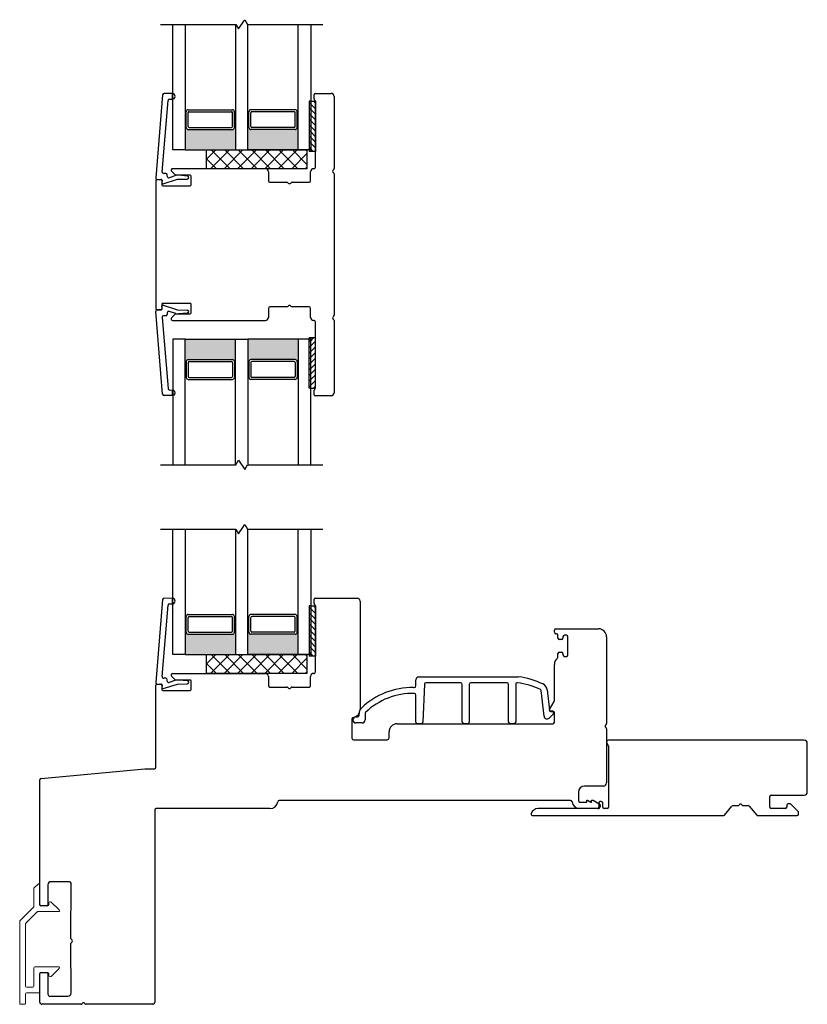
# Model space of a CAD drawing. Units: inches. Extents: x 428 to 581, y 38 to 109.
# Drawn here: x 499 to 506, y 38 to 48 of the extents above; entities that cross this region are included whole.
import ezdxf

# ---------------------------------------------------------------- set-up
doc = ezdxf.new("R2010")
doc.units = ezdxf.units.IN
doc.header["$MEASUREMENT"] = 0

msp = doc.modelspace()

# ---------------------------------------------------------------- hatches: boundary and pattern name
h = msp.add_hatch(color=1)
h.dxf.hatch_style = 1
h.paths.add_polyline_path([(500.767, 46.8353), (500.7571, 46.8353, -0.414214), (500.7374, 46.8156), (500.2965, 46.8156, -0.414214), (500.2768, 46.8353), (500.267, 46.8353), (500.267, 46.6127), (500.767, 46.6127)])
h = msp.add_hatch(color=1)
h.dxf.hatch_style = 1
h.paths.add_polyline_path([(500.892, 46.8353), (500.9018, 46.8353, 0.414214), (500.9215, 46.8156), (501.3624, 46.8156, 0.414214), (501.3821, 46.8353), (501.392, 46.8353), (501.392, 46.6127), (500.892, 46.6127)])
h = msp.add_hatch(color=1)
h.dxf.hatch_style = 1
h.paths.add_polyline_path([(500.767, 44.5052), (500.7571, 44.5052, 0.414214), (500.7374, 44.5248), (500.2965, 44.5248, 0.414214), (500.2768, 44.5052), (500.267, 44.5052), (500.267, 44.7277), (500.767, 44.7277)])
h = msp.add_hatch(color=1)
h.dxf.hatch_style = 1
h.paths.add_polyline_path([(500.892, 44.5052), (500.9018, 44.5052, -0.414214), (500.9215, 44.5248), (501.3624, 44.5248, -0.414214), (501.3821, 44.5052), (501.392, 44.5052), (501.392, 44.7277), (500.892, 44.7277)])
h = msp.add_hatch(color=1)
h.dxf.hatch_style = 1
h.paths.add_polyline_path([(500.767, 41.8106), (500.7571, 41.8106, -0.414214), (500.7374, 41.7909), (500.2965, 41.7909, -0.414214), (500.2768, 41.8106), (500.267, 41.8106), (500.267, 41.5881), (500.767, 41.5881)])
h = msp.add_hatch(color=1)
h.dxf.hatch_style = 1
h.paths.add_polyline_path([(500.892, 41.8106), (500.9018, 41.8106, 0.414214), (500.9215, 41.7909), (501.3624, 41.7909, 0.414214), (501.3821, 41.8106), (501.392, 41.8106), (501.392, 41.5881), (500.892, 41.5881)])

# ---------------------------------------------------------------- linework, layer by layer
for p, q in [((500.0215, 47.8627), (500.7715, 47.8627)), ((500.142, 46.6127), (500.142, 47.8627)), ((500.267, 47.8627), (500.267, 46.6127)), ((500.767, 47.8627), (500.767, 46.6127)), ((500.7715, 47.8627), (500.7983, 47.8164)), ((500.7983, 47.8164), (500.8607, 47.909)), ((500.8607, 47.909), (500.8874, 47.8627)), ((500.8874, 47.8627), (501.6374, 47.8627)), ((500.892, 46.6127), (500.892, 47.8627)), ((501.392, 46.6127), (501.392, 47.8627)), ((501.517, 47.8627), (501.517, 46.6127)), ((501.517, 47.0982), (501.517, 46.5982)), ((501.517, 47.0982), (501.5638, 47.0982)), ((501.5638, 47.0982), (501.5638, 46.5982)), ((500.2768, 46.993), (500.267, 46.993)), ((500.2768, 46.8355), (500.2768, 46.993)), ((500.2965, 47.0127), (500.7374, 47.0127)), ((500.2965, 46.8451), (500.2965, 46.9832)), ((500.3063, 46.993), (500.7276, 46.993)), ((500.7374, 46.8451), (500.7374, 46.9832)), ((500.7571, 46.993), (500.767, 46.993)), ((500.7571, 46.8355), (500.7571, 46.993)), ((500.9018, 46.993), (500.892, 46.993)), ((500.9018, 46.8355), (500.9018, 46.993)), ((501.3624, 47.0127), (500.9215, 47.0127)), ((500.9215, 46.8451), (500.9215, 46.9832)), ((501.3526, 46.993), (500.9313, 46.993)), ((501.3624, 46.8451), (501.3624, 46.9832)), ((501.3821, 46.993), (501.392, 46.993)), ((501.3821, 46.8355), (501.3821, 46.993)), ((500.2768, 46.8353), (500.267, 46.8353)), ((500.2965, 46.8156), (500.7374, 46.8156)), ((500.3063, 46.8353), (500.7276, 46.8353)), ((500.7571, 46.8353), (500.767, 46.8353)), ((500.9018, 46.8353), (500.892, 46.8353)), ((501.3624, 46.8156), (500.9215, 46.8156)), ((501.3526, 46.8353), (500.9313, 46.8353)), ((501.3821, 46.8353), (501.392, 46.8353)), ((500.267, 46.6127), (500.142, 46.6127)), ((500.267, 46.6127), (500.767, 46.6127)), ((500.4795, 46.4252), (500.4795, 46.6127)), ((500.4795, 46.6127), (501.4795, 46.6127)), ((500.4795, 46.5196), (500.5726, 46.6127)), ((500.5198, 46.4252), (500.7073, 46.6127)), ((500.7137, 46.4252), (500.5262, 46.6127)), ((500.6545, 46.4252), (500.842, 46.6127)), ((500.8484, 46.4252), (500.6609, 46.6127)), ((500.767, 46.6127), (500.892, 46.6127)), ((500.7892, 46.4252), (500.9767, 46.6127)), ((500.9832, 46.4252), (500.7957, 46.6127)), ((501.392, 46.6127), (500.892, 46.6127)), ((500.9239, 46.4252), (501.1114, 46.6127)), ((501.1179, 46.4252), (500.9304, 46.6127)), ((501.0586, 46.4252), (501.2461, 46.6127)), ((501.2526, 46.4252), (501.0651, 46.6127)), ((501.1933, 46.4252), (501.3808, 46.6127)), ((501.3873, 46.4252), (501.1998, 46.6127)), ((501.328, 46.4252), (501.4795, 46.5767)), ((501.4795, 46.4677), (501.3345, 46.6127)), ((501.517, 46.6127), (501.392, 46.6127)), ((501.4795, 46.6024), (501.4692, 46.6127)), ((501.4795, 46.6127), (501.4795, 46.4252)), ((501.5638, 46.5982), (501.517, 46.5982)), ((500.579, 46.4252), (500.4795, 46.5247)), ((501.4795, 46.4252), (500.4795, 46.4252)), ((501.4627, 46.4252), (501.4795, 46.442)), ((500.267, 44.7277), (500.142, 44.7277)), ((500.142, 44.7277), (500.142, 43.4777)), ((500.267, 44.7277), (500.767, 44.7277)), ((500.267, 43.4777), (500.267, 44.7277)), ((500.767, 43.4777), (500.767, 44.7277)), ((500.767, 44.7277), (500.892, 44.7277)), ((500.892, 44.7277), (500.892, 43.4777)), ((501.392, 44.7277), (500.892, 44.7277)), ((501.517, 44.7277), (501.392, 44.7277)), ((501.392, 44.7277), (501.392, 43.4777)), ((501.517, 44.2422), (501.517, 44.7422)), ((501.5638, 44.7422), (501.517, 44.7422)), ((501.517, 43.4777), (501.517, 44.7277)), ((501.5638, 44.2422), (501.5638, 44.7422)), ((500.2768, 44.5052), (500.267, 44.5052)), ((500.2768, 44.5049), (500.2768, 44.3474)), ((500.2965, 44.5248), (500.7374, 44.5248)), ((500.3063, 44.5052), (500.7276, 44.5052)), ((500.7571, 44.5052), (500.767, 44.5052)), ((500.7571, 44.5049), (500.7571, 44.3474)), ((500.9018, 44.5052), (500.892, 44.5052)), ((500.9018, 44.5049), (500.9018, 44.3474)), ((501.3624, 44.5248), (500.9215, 44.5248)), ((501.3526, 44.5052), (500.9313, 44.5052)), ((501.3821, 44.5052), (501.392, 44.5052)), ((501.3821, 44.5049), (501.3821, 44.3474)), ((500.2965, 44.4953), (500.2965, 44.3572)), ((500.7374, 44.4953), (500.7374, 44.3572)), ((500.9215, 44.4953), (500.9215, 44.3572)), ((501.3624, 44.4953), (501.3624, 44.3572)), ((500.2768, 44.3474), (500.267, 44.3474)), ((500.2965, 44.3277), (500.7374, 44.3277)), ((500.3063, 44.3474), (500.7276, 44.3474)), ((500.7571, 44.3474), (500.767, 44.3474)), ((500.9018, 44.3474), (500.892, 44.3474)), ((501.3624, 44.3277), (500.9215, 44.3277)), ((501.3526, 44.3474), (500.9313, 44.3474)), ((501.3821, 44.3474), (501.392, 44.3474)), ((501.517, 44.2422), (501.5638, 44.2422)), ((500.7715, 43.4777), (500.7983, 43.524)), ((500.7983, 43.524), (500.8607, 43.4314)), ((500.0215, 43.4777), (500.7715, 43.4777)), ((500.8607, 43.4314), (500.8874, 43.4777)), ((500.8874, 43.4777), (501.6374, 43.4777)), ((500.0215, 42.8381), (500.7715, 42.8381)), ((500.142, 41.5881), (500.142, 42.8381)), ((500.267, 42.8381), (500.267, 41.5881)), ((500.767, 42.8381), (500.767, 41.5881)), ((500.7715, 42.8381), (500.7983, 42.7918)), ((500.7983, 42.7918), (500.8607, 42.8844)), ((500.8607, 42.8844), (500.8874, 42.8381)), ((500.8874, 42.8381), (501.6374, 42.8381)), ((500.892, 41.5881), (500.892, 42.8381)), ((501.392, 41.5881), (501.392, 42.8381)), ((501.517, 42.8381), (501.517, 41.5881)), ((501.517, 42.0735), (501.517, 41.5735)), ((501.517, 42.0735), (501.5638, 42.0735)), ((501.5638, 42.0735), (501.5638, 41.5735)), ((500.2768, 41.9684), (500.267, 41.9684)), ((500.2768, 41.8109), (500.2768, 41.9684)), ((500.2965, 41.9881), (500.7374, 41.9881)), ((500.2965, 41.8205), (500.2965, 41.9585)), ((500.3063, 41.9684), (500.7276, 41.9684)), ((500.7374, 41.8205), (500.7374, 41.9585)), ((500.7571, 41.9684), (500.767, 41.9684)), ((500.7571, 41.8109), (500.7571, 41.9684)), ((500.9018, 41.9684), (500.892, 41.9684)), ((500.9018, 41.8109), (500.9018, 41.9684)), ((501.3624, 41.9881), (500.9215, 41.9881)), ((500.9215, 41.8205), (500.9215, 41.9585)), ((501.3526, 41.9684), (500.9313, 41.9684)), ((501.3624, 41.8205), (501.3624, 41.9585)), ((501.3821, 41.9684), (501.392, 41.9684)), ((501.3821, 41.8109), (501.3821, 41.9684)), ((500.2768, 41.8106), (500.267, 41.8106)), ((500.2965, 41.7909), (500.7374, 41.7909)), ((500.3063, 41.8106), (500.7276, 41.8106)), ((500.7571, 41.8106), (500.767, 41.8106)), ((500.9018, 41.8106), (500.892, 41.8106)), ((501.3624, 41.7909), (500.9215, 41.7909)), ((501.3526, 41.8106), (500.9313, 41.8106)), ((501.3821, 41.8106), (501.392, 41.8106)), ((500.267, 41.5881), (500.142, 41.5881)), ((500.267, 41.5881), (500.767, 41.5881)), ((500.4795, 41.4006), (500.4795, 41.5881)), ((500.4795, 41.5881), (501.4795, 41.5881)), ((500.4795, 41.495), (500.5726, 41.5881)), ((500.5198, 41.4006), (500.7073, 41.5881)), ((500.7137, 41.4006), (500.5262, 41.5881)), ((500.6545, 41.4006), (500.842, 41.5881)), ((500.8484, 41.4006), (500.6609, 41.5881)), ((500.767, 41.5881), (500.892, 41.5881)), ((500.7892, 41.4006), (500.9767, 41.5881)), ((500.9832, 41.4006), (500.7957, 41.5881)), ((501.392, 41.5881), (500.892, 41.5881)), ((500.9239, 41.4006), (501.1114, 41.5881)), ((501.1179, 41.4006), (500.9304, 41.5881)), ((501.0586, 41.4006), (501.2461, 41.5881)), ((501.2526, 41.4006), (501.0651, 41.5881)), ((501.1933, 41.4006), (501.3808, 41.5881)), ((501.3873, 41.4006), (501.1998, 41.5881)), ((501.4795, 41.443), (501.3345, 41.5881)), ((501.517, 41.5881), (501.392, 41.5881)), ((501.4795, 41.5777), (501.4692, 41.5881)), ((501.4795, 41.5881), (501.4795, 41.4006)), ((501.5638, 41.5735), (501.517, 41.5735)), ((500.579, 41.4006), (500.4795, 41.5001)), ((501.328, 41.4006), (501.4795, 41.5521)), ((501.4795, 41.4006), (500.4795, 41.4006)), ((501.4627, 41.4006), (501.4795, 41.4173))]:
    msp.add_line(p, q)
at = {"color": 4, "lineweight": 30}
for p, q in [((500.0413, 47.1604), (499.9728, 46.3349)), ((500.1398, 47.1727), (500.0565, 47.1741)), ((500.1398, 47.1727), (500.1388, 47.1177)), ((500.1388, 47.1177), (500.1398, 47.1727)), ((501.5506, 47.1202), (501.5506, 47.1652)), ((501.5606, 47.1752), (501.7206, 47.1752)), ((500.038, 46.3945), (500.0969, 47.1044)), ((500.1121, 47.1182), (500.1388, 47.1177)), ((501.5638, 46.4401), (501.5638, 47.0982)), ((501.7506, 47.1452), (501.7506, 46.4262)), ((500.0727, 46.3783), (500.0529, 46.3783)), ((500.0877, 46.3498), (500.0877, 46.3633)), ((500.1661, 46.3631), (500.1297, 46.3996)), ((501.0658, 46.4252), (500.1403, 46.4252)), ((501.0958, 46.3952), (501.0958, 46.3052)), ((501.5158, 46.3052), (501.5158, 46.3952)), ((501.7506, 46.3742), (501.7506, 44.9662)), ((499.9753, 46.3086), (499.9753, 45.0318)), ((499.9853, 46.3186), (500.0253, 46.3186)), ((499.9878, 46.3186), (500.0274, 46.3186)), ((500.0353, 46.3086), (500.0353, 46.2652)), ((500.0373, 46.3078), (500.0353, 46.2848)), ((500.0484, 46.2744), (500.1896, 46.3203)), ((500.1744, 46.3574), (500.1073, 46.3356)), ((500.3153, 46.3602), (500.1732, 46.3602)), ((500.1896, 46.3203), (500.2877, 46.3216)), ((500.2909, 46.3513), (500.1986, 46.36)), ((500.3253, 46.2652), (500.3253, 46.3502)), ((501.1108, 46.2902), (501.2798, 46.2902)), ((501.3318, 46.2902), (501.5008, 46.2902)), ((500.0453, 46.2552), (500.3153, 46.2552)), ((500.0413, 44.18), (499.9728, 45.0055)), ((500.0253, 45.0218), (499.9853, 45.0218)), ((499.9878, 45.0218), (500.0274, 45.0218)), ((500.0353, 45.0752), (500.0353, 45.0318)), ((500.0373, 45.0326), (500.0353, 45.0557)), ((500.3153, 45.0852), (500.0453, 45.0852)), ((500.0484, 45.066), (500.1896, 45.0202)), ((500.0877, 44.9906), (500.0877, 44.9771)), ((500.1744, 44.983), (500.1073, 45.0048)), ((500.1896, 45.0202), (500.2877, 45.0188)), ((500.3253, 44.9902), (500.3253, 45.0752)), ((501.0958, 45.0352), (501.0958, 44.9452)), ((501.2798, 45.0502), (501.1108, 45.0502)), ((501.5008, 45.0502), (501.3318, 45.0502)), ((501.5158, 44.9452), (501.5158, 45.0352)), ((500.038, 44.9459), (500.0969, 44.236)), ((500.0727, 44.9621), (500.0529, 44.9621)), ((500.1297, 44.9408), (500.1661, 44.9773)), ((500.1403, 44.9152), (501.0658, 44.9152)), ((500.1732, 44.9802), (500.3153, 44.9802)), ((500.2909, 44.9891), (500.1986, 44.9804)), ((501.5638, 44.2422), (501.5638, 44.9003)), ((501.7506, 44.9142), (501.7506, 44.1952)), ((500.1121, 44.2223), (500.1388, 44.2227)), ((500.1398, 44.1677), (500.1388, 44.2227)), ((500.1388, 44.2227), (500.1398, 44.1677)), ((501.5506, 44.1752), (501.5506, 44.2202)), ((500.1398, 44.1677), (500.0565, 44.1663)), ((501.7206, 44.1652), (501.5606, 44.1652)), ((500.1398, 42.1481), (500.0565, 42.1495)), ((500.1398, 42.1481), (500.1388, 42.0931)), ((500.1388, 42.0931), (500.1398, 42.1481)), ((501.5606, 42.1506), (501.9788, 42.1506)), ((500.0413, 42.1357), (499.9728, 41.3102)), ((500.038, 41.3699), (500.0969, 42.0798)), ((500.1121, 42.0935), (500.1388, 42.0931)), ((501.5506, 42.0956), (501.5506, 42.1406)), ((501.5638, 41.4155), (501.5638, 42.0735)), ((502.0088, 42.1206), (502.0088, 41.0422)), ((503.9438, 41.8103), (503.9438, 41.8303)), ((503.9588, 41.8453), (504.3788, 41.8453)), ((503.9648, 41.7953), (503.9588, 41.7953)), ((503.9798, 41.7528), (503.9798, 41.7803)), ((504.0298, 41.7653), (504.0298, 41.7528)), ((504.0648, 41.7803), (504.0448, 41.7803)), ((504.0798, 41.5853), (504.0798, 41.7653)), ((504.3788, 41.8453), (504.3838, 41.8453)), ((504.4638, 41.7653), (504.4638, 40.9013)), ((504.0148, 41.7378), (503.9948, 41.7378)), ((503.9798, 41.5648), (503.9798, 41.5978)), ((503.9948, 41.6128), (504.0148, 41.6128)), ((504.0298, 41.5978), (504.0298, 41.5853)), ((504.0448, 41.5703), (504.0648, 41.5703)), ((503.9438, 41.1296), (503.9438, 41.4903)), ((500.1661, 41.3385), (500.1297, 41.375)), ((500.1403, 41.4006), (501.0658, 41.4006)), ((501.0958, 41.3706), (501.0958, 41.2806)), ((501.5158, 41.2806), (501.5158, 41.3706)), ((499.9753, 40.4678), (499.9753, 41.284)), ((499.9853, 41.294), (500.0253, 41.294)), ((499.9878, 41.294), (500.0274, 41.294)), ((500.0353, 41.284), (500.0353, 41.2406)), ((500.0373, 41.2831), (500.0353, 41.2601)), ((500.0484, 41.2497), (500.1896, 41.2956)), ((500.0727, 41.3537), (500.0529, 41.3537)), ((500.0877, 41.3252), (500.0877, 41.3387)), ((500.1744, 41.3328), (500.1073, 41.311)), ((500.3153, 41.3356), (500.1732, 41.3356)), ((500.1896, 41.2956), (500.2877, 41.297)), ((500.2909, 41.3266), (500.1986, 41.3354)), ((500.3253, 41.2406), (500.3253, 41.3256)), ((500.0453, 41.2306), (500.3153, 41.2306)), ((501.1108, 41.2656), (501.2798, 41.2656)), ((501.3318, 41.2656), (501.5008, 41.2656)), ((503.8952, 41.0413), (503.9418, 41.1221)), ((503.9288, 41.0263), (503.9038, 41.0263)), ((503.9438, 40.9153), (503.9438, 41.0113)), ((501.928, 40.9483), (501.928, 40.7553)), ((502.378, 40.9003), (503.9288, 40.9003)), ((502.298, 40.7603), (502.298, 40.8203)), ((504.4638, 40.8493), (504.4638, 40.3103)), ((501.943, 40.7403), (502.278, 40.7403)), ((498.8324, 40.3567), (499.8638, 40.4528)), ((499.8638, 40.4528), (499.9603, 40.4528)), ((498.8188, 39.0977), (498.8188, 40.3418)), ((504.1839, 40.2203), (504.1839, 40.1355)), ((504.4338, 40.2803), (504.2439, 40.2803)), ((504.1051, 40.1355), (501.204, 40.1355)), ((504.1989, 40.1205), (504.2689, 40.1205)), ((504.2689, 40.1205), (504.2689, 40.1401)), ((504.2689, 40.1401), (504.2742, 40.1401)), ((504.2742, 40.1401), (504.3083, 40.1205)), ((504.3083, 40.1205), (504.3142, 40.1205)), ((504.3142, 40.1205), (504.3142, 40.1401)), ((504.3142, 40.1401), (504.3295, 40.1401)), ((504.3295, 40.1401), (504.3914, 40.1044)), ((504.3989, 40.0914), (504.3989, 40.0752)), ((499.9638, 40.0405), (499.9638, 38.1275)), ((501.1102, 40.0555), (499.9788, 40.0555)), ((504.3792, 40.0555), (504.1989, 40.0555)), ((499.1142, 39.3278), (498.9288, 39.3278)), ((499.1291, 38.7638), (499.1292, 39.3128)), ((498.8988, 39.2978), (498.8988, 39.0977)), ((498.889, 39.0879), (498.8287, 39.0879)), ((499.1292, 38.2178), (499.1291, 38.7119)), ((498.8188, 38.1275), (498.8188, 38.413)), ((498.8287, 38.4229), (498.889, 38.4229)), ((498.8988, 38.413), (498.8988, 38.2075)), ((498.9185, 38.1878), (499.0992, 38.1878)), ((499.2282, 38.1078), (498.8385, 38.1078)), ((499.9441, 38.1078), (499.2802, 38.1078))]:
    msp.add_line(p, q, dxfattribs=at)
at = {"color": 7}
for p, q in [((501.517, 47.0982), (501.5012, 47.0982)), ((501.5012, 47.0982), (501.5012, 46.5982)), ((501.517, 46.5982), (501.5012, 46.5982)), ((501.517, 44.7422), (501.5012, 44.7422)), ((501.5012, 44.2422), (501.5012, 44.7422)), ((501.517, 44.2422), (501.5012, 44.2422)), ((501.517, 42.0735), (501.5012, 42.0735)), ((501.5012, 42.0735), (501.5012, 41.5735)), ((501.517, 41.5735), (501.5012, 41.5735))]:
    msp.add_line(p, q, dxfattribs=at)
at = {"color": 0}
for p, q in [((501.517, 47.0696), (501.5012, 47.0853)), ((501.5638, 47.0227), (501.517, 47.0696)), ((501.5638, 47.0784), (501.5441, 47.0982)), ((501.517, 47.0139), (501.5012, 47.0297)), ((501.517, 46.9582), (501.5012, 46.974)), ((501.5638, 46.9671), (501.517, 47.0139)), ((501.5638, 46.9114), (501.517, 46.9582)), ((501.517, 46.9025), (501.5012, 46.9183)), ((501.517, 46.8469), (501.5012, 46.8626)), ((501.5638, 46.8557), (501.517, 46.9025)), ((501.517, 46.7912), (501.5012, 46.8069)), ((501.5638, 46.8), (501.517, 46.8469)), ((501.5638, 46.7443), (501.517, 46.7912)), ((501.517, 46.7355), (501.5012, 46.7513)), ((501.517, 46.6798), (501.5012, 46.6956)), ((501.5638, 46.6887), (501.517, 46.7355)), ((501.5638, 46.633), (501.517, 46.6798)), ((501.517, 46.6242), (501.5012, 46.6399)), ((501.543, 46.5982), (501.517, 46.6242)), ((501.517, 44.7162), (501.5012, 44.7005)), ((501.543, 44.7422), (501.517, 44.7162)), ((501.5638, 44.7074), (501.517, 44.6606)), ((501.517, 44.6606), (501.5012, 44.6448)), ((501.517, 44.6049), (501.5012, 44.5891)), ((501.5638, 44.6517), (501.517, 44.6049)), ((501.517, 44.5492), (501.5012, 44.5335)), ((501.5638, 44.5961), (501.517, 44.5492)), ((501.5638, 44.5404), (501.517, 44.4935)), ((501.517, 44.4935), (501.5012, 44.4778)), ((501.517, 44.4379), (501.5012, 44.4221)), ((501.5638, 44.4847), (501.517, 44.4379)), ((501.5638, 44.429), (501.517, 44.3822)), ((501.517, 44.3822), (501.5012, 44.3664)), ((501.517, 44.3265), (501.5012, 44.3108)), ((501.5638, 44.3734), (501.517, 44.3265)), ((501.5638, 44.3177), (501.517, 44.2708)), ((501.517, 44.2708), (501.5012, 44.2551)), ((501.5638, 44.262), (501.5441, 44.2422)), ((501.517, 42.045), (501.5012, 42.0607)), ((501.5638, 42.0538), (501.5441, 42.0735)), ((501.517, 41.9893), (501.5012, 42.005)), ((501.5638, 41.9981), (501.517, 42.045)), ((501.5638, 41.9424), (501.517, 41.9893)), ((501.517, 41.9336), (501.5012, 41.9493)), ((501.517, 41.8779), (501.5012, 41.8937)), ((501.5638, 41.8867), (501.517, 41.9336)), ((501.5638, 41.8311), (501.517, 41.8779)), ((501.517, 41.8222), (501.5012, 41.838)), ((501.517, 41.7666), (501.5012, 41.7823)), ((501.5638, 41.7754), (501.517, 41.8222)), ((501.5638, 41.7197), (501.517, 41.7666)), ((501.517, 41.7109), (501.5012, 41.7266)), ((501.517, 41.6552), (501.5012, 41.671)), ((501.5638, 41.664), (501.517, 41.7109)), ((501.517, 41.5995), (501.5012, 41.6153)), ((501.5638, 41.6084), (501.517, 41.6552)), ((501.543, 41.5735), (501.517, 41.5995))]:
    msp.add_line(p, q, dxfattribs=at)
at = {"color": 3, "lineweight": -3}
for p, q in [((502.5941, 41.3675), (503.5883, 41.3675)), ((502.5641, 41.2763), (502.5641, 41.3375)), ((502.6499, 41.2932), (502.6341, 40.9153)), ((503.0114, 41.3075), (502.6649, 41.3075)), ((503.0264, 40.9153), (503.0264, 41.2925)), ((503.0964, 41.2925), (503.0964, 40.9153)), ((503.4736, 41.3075), (503.1114, 41.3075)), ((503.4886, 40.9153), (503.4886, 41.2925)), ((503.5586, 41.2939), (503.5586, 40.9153)), ((502.5395, 41.2613), (502.5491, 41.2613)), ((502.5641, 40.9153), (502.5641, 41.1861)), ((503.841, 40.9751), (503.8135, 41.2297)), ((503.8732, 41.2362), (503.895, 41.034)), ((501.9985, 40.9831), (501.9985, 41.0024)), ((502.0585, 41.0024), (502.0585, 40.9381)), ((503.9321, 40.9949), (503.8915, 40.9565)), ((503.9115, 41.0207), (503.9257, 41.0222)), ((503.9368, 41.0123), (503.9368, 41.0058)), ((501.9668, 40.9681), (501.9835, 40.9681)), ((502.0285, 40.9081), (501.9668, 40.9081)), ((502.6191, 40.9003), (502.5791, 40.9003)), ((503.0814, 40.9003), (503.0414, 40.9003)), ((503.5436, 40.9003), (503.5036, 40.9003))]:
    msp.add_line(p, q, dxfattribs=at)
at = {"color": 4}
for p, q in [((504.4665, 40.7055), (504.4838, 40.6755)), ((506.4338, 40.7355), (504.4838, 40.7355)), ((506.4638, 40.2205), (506.4638, 40.7055)), ((504.4838, 40.6755), (504.4838, 40.0705)), ((506.1038, 40.1905), (506.4338, 40.1905)), ((504.3868, 40.1105), (504.3868, 40.0705)), ((504.4118, 40.1255), (504.4018, 40.1255)), ((504.4268, 40.0705), (504.4268, 40.1105)), ((506.0888, 40.0705), (506.0888, 40.1755)), ((506.2906, 40.1035), (506.2738, 40.1035)), ((506.3724, 40.0279), (506.3012, 40.0991)), ((504.3718, 40.0555), (503.7817, 40.0555)), ((504.4688, 40.0555), (504.4418, 40.0555)), ((505.6373, 39.9908), (505.7123, 40.0801)), ((505.7238, 40.0855), (505.7728, 40.0855)), ((505.8248, 40.0855), (505.8738, 40.0855)), ((505.8853, 40.0801), (505.9603, 39.9908)), ((506.2438, 40.0555), (506.1038, 40.0555)), ((506.2588, 40.0885), (506.2588, 40.0705)), ((506.3768, 40.0005), (506.3768, 40.0173)), ((503.7288, 39.9855), (505.6258, 39.9855)), ((505.9718, 39.9855), (506.3618, 39.9855))]:
    msp.add_line(p, q, dxfattribs=at)
at = {"color": 4, "lineweight": 15}
for p, q in [((498.7598, 39.2583), (498.7598, 39.0812)), ((498.802, 39.3047), (498.7627, 39.2653)), ((498.8188, 39.0984), (498.8188, 39.2977)), ((498.9095, 39.1156), (498.9095, 39.0984)), ((499.0117, 39.0463), (498.9328, 39.1252)), ((498.7569, 39.0742), (498.6208, 38.9381)), ((498.6799, 38.9137), (498.7928, 39.0266)), ((498.7998, 39.0295), (499.0048, 39.0295)), ((498.8997, 39.0885), (498.8287, 39.0885)), ((498.8346, 39.0885), (498.8937, 39.0885)), ((498.6179, 38.9312), (498.6179, 38.117)), ((498.677, 38.9067), (498.677, 38.2888)), ((498.7598, 38.4714), (498.7598, 38.2888)), ((499.0048, 38.4812), (498.7696, 38.4812)), ((498.9328, 38.3855), (499.0117, 38.4644)), ((498.8188, 38.2298), (498.8188, 38.4123)), ((498.8287, 38.4222), (498.8997, 38.4222)), ((498.9095, 38.4123), (498.9095, 38.3951)), ((498.7499, 38.279), (498.6868, 38.279)), ((498.677, 38.117), (498.677, 38.2101)), ((498.6868, 38.2199), (498.809, 38.2199)), ((498.6278, 38.1072), (498.6672, 38.1072))]:
    msp.add_line(p, q, dxfattribs=at)
at = {"color": 4, "lineweight": 30}
for centre, radius, start, end in [((500.0563, 47.1591), 0.015, 89, 175.25672), ((500.1393, 47.1452), 0.0275, 269, 89), ((501.5606, 47.1652), 0.01, 90, 180), ((501.7206, 47.1452), 0.03, 0, 90), ((500.1118, 47.1032), 0.015, 89, 175.25672), ((501.5606, 47.1202), 0.01, 180, 241.86054), ((501.5488, 47.0982), 0.015, 360, 61.86054), ((500.0529, 46.3933), 0.015, 175.25672, 270), ((500.0727, 46.3633), 0.015, 360, 90), ((500.1403, 46.4102), 0.015, 90, 225), ((500.1732, 46.3702), 0.01, 225, 269.99911), ((501.0658, 46.3952), 0.03, 0, 90), ((501.5458, 46.3952), 0.03, 86.12612, 180), ((501.5488, 46.4401), 0.015, 266.12612, 360), ((501.7506, 46.4002), 0.015, 120, 240), ((501.7356, 46.4262), 0.015, 300, 0), ((501.7356, 46.3742), 0.015, 0, 60), ((499.9878, 46.3336), 0.015, 175.25672, 270), ((499.9853, 46.3086), 0.01, 89.99981, 180), ((500.0253, 46.3086), 0.01, 0, 89.99981), ((500.0274, 46.3086), 0.01, 355, 90), ((500.0453, 46.2839), 0.01, 175, 288), ((500.0453, 46.2652), 0.01, 180, 270), ((500.1027, 46.3498), 0.015, 180, 288), ((500.193, 46.3003), 0.06, 84.5626, 108), ((500.2877, 46.3366), 0.015, 270, 77.66298), ((500.3153, 46.3502), 0.01, 360, 89.99911), ((500.3153, 46.2652), 0.01, 270, 0), ((501.1108, 46.3052), 0.015, 180, 270), ((501.2798, 46.2752), 0.015, 30, 90), ((501.3058, 46.2902), 0.015, 210, 330), ((501.3318, 46.2752), 0.015, 90, 150), ((501.5008, 46.3052), 0.015, 270, 360), ((499.9878, 45.0068), 0.015, 90, 184.74328), ((499.9853, 45.0318), 0.01, 180, 270.00019), ((500.0253, 45.0318), 0.01, 270.00019, 360), ((500.0274, 45.0318), 0.01, 270, 5), ((500.0453, 45.0752), 0.01, 90, 180), ((500.0453, 45.0565), 0.01, 72, 185), ((500.1027, 44.9906), 0.015, 72, 180), ((500.2877, 45.0038), 0.015, 282.33702, 90), ((500.3153, 45.0752), 0.01, 360, 90), ((501.1108, 45.0352), 0.015, 90, 180), ((501.2798, 45.0652), 0.015, 270, 330), ((501.3058, 45.0502), 0.015, 30, 150), ((501.3318, 45.0652), 0.015, 210, 270), ((501.5008, 45.0352), 0.015, 0, 90), ((500.0529, 44.9471), 0.015, 90, 184.74328), ((500.0727, 44.9771), 0.015, 270, 0), ((500.1403, 44.9302), 0.015, 135, 270), ((500.1732, 44.9702), 0.01, 90.00089, 135), ((500.193, 45.0401), 0.06, 252, 275.4374), ((500.3153, 44.9902), 0.01, 270.00089, 0), ((501.0658, 44.9452), 0.03, 270, 0), ((501.5458, 44.9452), 0.03, 180, 273.87388), ((501.5488, 44.9003), 0.015, 0, 93.87388), ((501.7506, 44.9402), 0.015, 120, 240), ((501.7356, 44.9662), 0.015, 300, 0), ((501.7356, 44.9142), 0.015, 360, 60), ((500.1118, 44.2373), 0.015, 184.74328, 271), ((500.1393, 44.1952), 0.0275, 271, 91), ((501.5606, 44.2202), 0.01, 118.13946, 180), ((501.5488, 44.2422), 0.015, 298.13946, 0), ((500.0563, 44.1813), 0.015, 184.74328, 271), ((501.5606, 44.1752), 0.01, 180, 270), ((501.7206, 44.1952), 0.03, 270, 0), ((500.0563, 42.1345), 0.015, 89, 175.25672), ((500.1393, 42.1206), 0.0275, 269, 89), ((501.5606, 42.1406), 0.01, 90, 180), ((501.9788, 42.1206), 0.03, 360, 90), ((500.1118, 42.0785), 0.015, 89, 175.25672), ((501.5606, 42.0956), 0.01, 180, 241.86054), ((501.5488, 42.0735), 0.015, 0, 61.86054), ((503.9588, 41.8303), 0.015, 90, 180), ((503.9588, 41.8103), 0.015, 180, 270), ((503.9648, 41.7803), 0.015, 360, 90), ((504.0448, 41.7653), 0.015, 90, 180), ((504.0648, 41.7653), 0.015, 360, 90), ((504.3838, 41.7653), 0.08, 0, 90), ((503.9948, 41.7528), 0.015, 180, 270), ((504.0148, 41.7528), 0.015, 270, 360), ((503.9648, 41.5648), 0.015, 308.39671, 360), ((503.9948, 41.5978), 0.015, 90, 180), ((504.0148, 41.5978), 0.015, 0, 90), ((504.0448, 41.5853), 0.015, 180, 270), ((504.0648, 41.5853), 0.015, 270, 0), ((504.0238, 41.4903), 0.08, 128.39671, 180), ((500.0529, 41.3687), 0.015, 175.25672, 270), ((500.1403, 41.3856), 0.015, 90, 225), ((501.0658, 41.3706), 0.03, 0, 90), ((501.5458, 41.3706), 0.03, 86.12612, 180), ((501.5488, 41.4155), 0.015, 266.12612, 360), ((499.9878, 41.309), 0.015, 175.25672, 270), ((499.9853, 41.284), 0.01, 89.99981, 180), ((500.0253, 41.284), 0.01, 360, 89.99981), ((500.0274, 41.284), 0.01, 355, 90), ((500.0727, 41.3387), 0.015, 360, 90), ((500.1027, 41.3252), 0.015, 180, 288), ((500.1732, 41.3456), 0.01, 225, 269.99911), ((500.193, 41.2757), 0.06, 84.5626, 108), ((500.2877, 41.312), 0.015, 270, 77.66298), ((500.3153, 41.3256), 0.01, 360, 89.99911), ((501.1108, 41.2806), 0.015, 180, 270), ((501.5008, 41.2806), 0.015, 270, 0), ((500.0453, 41.2593), 0.01, 175, 288), ((500.0453, 41.2406), 0.01, 180, 270), ((500.3153, 41.2406), 0.01, 270, 0), ((501.2798, 41.2506), 0.015, 30, 90), ((501.3058, 41.2656), 0.015, 210, 330), ((501.3318, 41.2506), 0.015, 90, 150), ((503.9288, 41.1296), 0.015, 330, 360), ((501.9288, 41.0422), 0.08, 278.57505, 0), ((503.9038, 41.0363), 0.01, 150, 270), ((503.9288, 41.0113), 0.015, 0, 90), ((501.943, 40.9483), 0.015, 98.57505, 180), ((502.378, 40.8203), 0.08, 90, 180), ((503.9288, 40.9153), 0.015, 270, 360), ((504.4638, 40.8753), 0.015, 120, 240), ((504.4488, 40.9013), 0.015, 300, 0), ((504.4488, 40.8493), 0.015, 0, 60), ((501.943, 40.7553), 0.015, 180, 270), ((502.278, 40.7603), 0.02, 270, 360), ((499.9603, 40.4678), 0.015, 270, 0), ((498.8338, 40.3418), 0.015, 95.32272, 180), ((504.4338, 40.3103), 0.03, 270, 360), ((504.2439, 40.2203), 0.06, 90, 180), ((501.1102, 40.1355), 0.08, 270, 350.90978), ((501.204, 40.1205), 0.015, 90, 170.90978), ((504.1051, 40.1205), 0.015, 9.07824, 90), ((504.1989, 40.1355), 0.08, 189.07824, 270), ((504.1989, 40.1355), 0.015, 180, 270), ((504.3839, 40.0914), 0.015, 360, 60.00001), ((499.9788, 40.0405), 0.015, 90, 180), ((504.3792, 40.0752), 0.0197, 270, 0), ((498.9288, 39.2978), 0.03, 90, 180), ((499.1142, 39.3128), 0.015, 0, 90), ((498.8287, 39.0977), 0.00984, 180, 270), ((498.889, 39.0977), 0.00984, 269.99996, 0.00004), ((499.1441, 38.7638), 0.015, 180, 240), ((499.1441, 38.7119), 0.015, 120, 180), ((499.1291, 38.7378), 0.015, 300, 60), ((498.8287, 38.413), 0.00984, 89.99996, 180.00004), ((498.889, 38.413), 0.00984, 359.99996, 90.00004), ((498.9185, 38.2075), 0.0197, 180, 270), ((499.0992, 38.2178), 0.03, 270, 360), ((498.8385, 38.1275), 0.0197, 180, 270), ((499.2282, 38.1228), 0.015, 270, 330), ((499.2542, 38.1078), 0.015, 30, 150), ((499.2802, 38.1228), 0.015, 210, 270), ((499.9441, 38.1275), 0.0197, 270, 360)]:
    msp.add_arc(centre, radius, start, end, dxfattribs=at)
for centre, radius, start, end in [((500.2965, 46.993), 0.0197, 90, 180), ((500.3063, 46.9832), 0.00984, 90, 180), ((500.7276, 46.9832), 0.00984, 0, 90), ((500.7374, 46.993), 0.0197, 0, 90), ((500.9215, 46.993), 0.0197, 90, 180), ((500.9313, 46.9832), 0.00984, 90, 180), ((501.3526, 46.9832), 0.00984, 0, 90), ((501.3624, 46.993), 0.0197, 0, 90), ((500.2965, 46.8353), 0.0197, 180, 270), ((500.3063, 46.8451), 0.00984, 180, 270), ((500.7276, 46.8451), 0.00984, 270, 0), ((500.7374, 46.8353), 0.0197, 270, 0), ((500.9215, 46.8353), 0.0197, 180, 270), ((500.9313, 46.8451), 0.00984, 180, 270), ((501.3526, 46.8451), 0.00984, 270, 0), ((501.3624, 46.8353), 0.0197, 270, 0), ((500.2965, 44.5052), 0.0197, 90, 180), ((500.3063, 44.4953), 0.00984, 90, 180), ((500.7276, 44.4953), 0.00984, 0, 90), ((500.7374, 44.5052), 0.0197, 0, 90), ((500.9215, 44.5052), 0.0197, 90, 180), ((500.9313, 44.4953), 0.00984, 90, 180), ((501.3526, 44.4953), 0.00984, 0, 90), ((501.3624, 44.5052), 0.0197, 0, 90), ((500.2965, 44.3474), 0.0197, 180, 270), ((500.3063, 44.3572), 0.00984, 180, 270), ((500.7276, 44.3572), 0.00984, 270, 0), ((500.7374, 44.3474), 0.0197, 270, 0), ((500.9215, 44.3474), 0.0197, 180, 270), ((500.9313, 44.3572), 0.00984, 180, 270), ((501.3526, 44.3572), 0.00984, 270, 0), ((501.3624, 44.3474), 0.0197, 270, 0), ((500.2965, 41.9684), 0.0197, 90, 180), ((500.3063, 41.9585), 0.00984, 90, 180), ((500.7276, 41.9585), 0.00984, 0, 90), ((500.7374, 41.9684), 0.0197, 0, 90), ((500.9215, 41.9684), 0.0197, 90, 180), ((500.9313, 41.9585), 0.00984, 90, 180), ((501.3526, 41.9585), 0.00984, 0, 90), ((501.3624, 41.9684), 0.0197, 0, 90), ((500.2965, 41.8106), 0.0197, 180, 270), ((500.3063, 41.8205), 0.00984, 180, 270), ((500.7276, 41.8205), 0.00984, 270, 0), ((500.7374, 41.8106), 0.0197, 270, 0), ((500.9215, 41.8106), 0.0197, 180, 270), ((500.9313, 41.8205), 0.00984, 180, 270), ((501.3526, 41.8205), 0.00984, 270, 0), ((501.3624, 41.8106), 0.0197, 270, 0)]:
    msp.add_arc(centre, radius, start, end)
at = {"color": 3, "lineweight": -3}
for centre, radius, start, end in [((502.5941, 41.3375), 0.03, 90, 180), ((503.4634, 40.4988), 0.8777, 65.31652, 81.81816), ((502.5491, 41.2763), 0.015, 270, 0), ((502.6649, 41.2925), 0.015, 90, 177.61406), ((503.0114, 41.2925), 0.015, 0, 90), ((503.1114, 41.2925), 0.015, 90, 180), ((503.4736, 41.2925), 0.015, 0, 90), ((503.5736, 41.2939), 0.015, 82.10475, 180), ((503.4634, 40.4988), 0.8177, 65.31652, 82.10475), ((503.7986, 41.2281), 0.075, 6.17018, 65.31652), ((502.5315, 40.5244), 0.737, 89.37509, 133.76873), ((502.5315, 40.5244), 0.677, 88.46901, 133.76873), ((502.5491, 41.1861), 0.015, 0, 88.46901), ((503.7986, 41.2281), 0.015, 6.17017, 65.31652), ((501.9835, 40.9831), 0.015, 270, 360), ((502.0735, 41.0024), 0.075, 133.76873, 180), ((502.0735, 41.0024), 0.015, 133.76873, 180), ((503.8709, 40.9783), 0.03, 186.17018, 313.35491), ((503.9099, 41.0356), 0.015, 186.17018, 276.17018), ((503.9268, 41.0123), 0.01, 360, 96.17018), ((503.9218, 41.0058), 0.015, 313.35491, 0), ((501.9668, 40.9381), 0.03, 90, 270), ((502.0285, 40.9381), 0.03, 270, 0), ((502.5791, 40.9153), 0.015, 180, 270), ((502.6191, 40.9153), 0.015, 270, 0), ((503.0414, 40.9153), 0.015, 180, 270), ((503.0814, 40.9153), 0.015, 270, 0), ((503.5036, 40.9153), 0.015, 180, 270), ((503.5436, 40.9153), 0.015, 270, 360)]:
    msp.add_arc(centre, radius, start, end, dxfattribs=at)
at = {"color": 4}
for centre, radius, start, end in [((504.4838, 40.7155), 0.02, 90, 210), ((506.4338, 40.7055), 0.03, 0, 90), ((506.1038, 40.1755), 0.015, 90, 180), ((506.4338, 40.2205), 0.03, 270, 0), ((504.4018, 40.1105), 0.015, 90, 180), ((504.4118, 40.1105), 0.015, 360, 90), ((505.7728, 40.1005), 0.015, 270, 330), ((505.7988, 40.0855), 0.015, 30, 150), ((505.8248, 40.1005), 0.015, 210, 270), ((506.2738, 40.0885), 0.015, 90, 180), ((506.2906, 40.0885), 0.015, 45, 90), ((503.7288, 40.0005), 0.015, 164.17338, 270), ((503.7817, 39.9855), 0.07, 90, 164.17338), ((504.3718, 40.0705), 0.015, 270, 0), ((504.4418, 40.0705), 0.015, 180, 270), ((504.4688, 40.0705), 0.015, 270, 360), ((505.7238, 40.0705), 0.015, 90, 139.96974), ((505.8738, 40.0705), 0.015, 40.03026, 90), ((506.1038, 40.0705), 0.015, 180, 270), ((506.2438, 40.0705), 0.015, 270, 0), ((506.3618, 40.0005), 0.015, 270, 360), ((506.3618, 40.0173), 0.015, 0, 45), ((505.6258, 40.0005), 0.015, 270, 319.96974), ((505.9718, 40.0005), 0.015, 220.03026, 270)]:
    msp.add_arc(centre, radius, start, end, dxfattribs=at)
at = {"color": 4, "lineweight": 15}
for centre, radius, start, end in [((498.809, 39.2977), 0.00984, 0, 135), ((498.7696, 39.2583), 0.00984, 135, 180), ((498.9231, 39.1156), 0.0136, 45, 180), ((498.7499, 39.0812), 0.00984, 315, 0), ((498.7998, 39.0196), 0.00984, 90, 135), ((498.8287, 39.0984), 0.00984, 180, 270.00008), ((498.8997, 39.0984), 0.00984, 270.00008, 0), ((499.0048, 39.0393), 0.00984, 270, 45), ((498.6278, 38.9312), 0.00984, 135, 180), ((498.6868, 38.9067), 0.00984, 135, 180), ((498.6868, 38.9067), 0.00984, 135, 180), ((498.7696, 38.4714), 0.00984, 90, 180), ((499.0048, 38.4714), 0.00984, 315, 90), ((498.8287, 38.4123), 0.00984, 90, 180), ((498.8997, 38.4123), 0.00984, 0, 90), ((498.9231, 38.3951), 0.0136, 180, 315), ((498.6868, 38.2888), 0.00984, 180, 270), ((498.7499, 38.2888), 0.00984, 270, 0), ((498.809, 38.2298), 0.00984, 270, 0), ((498.6868, 38.2101), 0.00984, 90, 180), ((498.6278, 38.117), 0.00984, 180, 270), ((498.6672, 38.117), 0.00984, 270, 0)]:
    msp.add_arc(centre, radius, start, end, dxfattribs=at)

doc.saveas('drawing.dxf')
